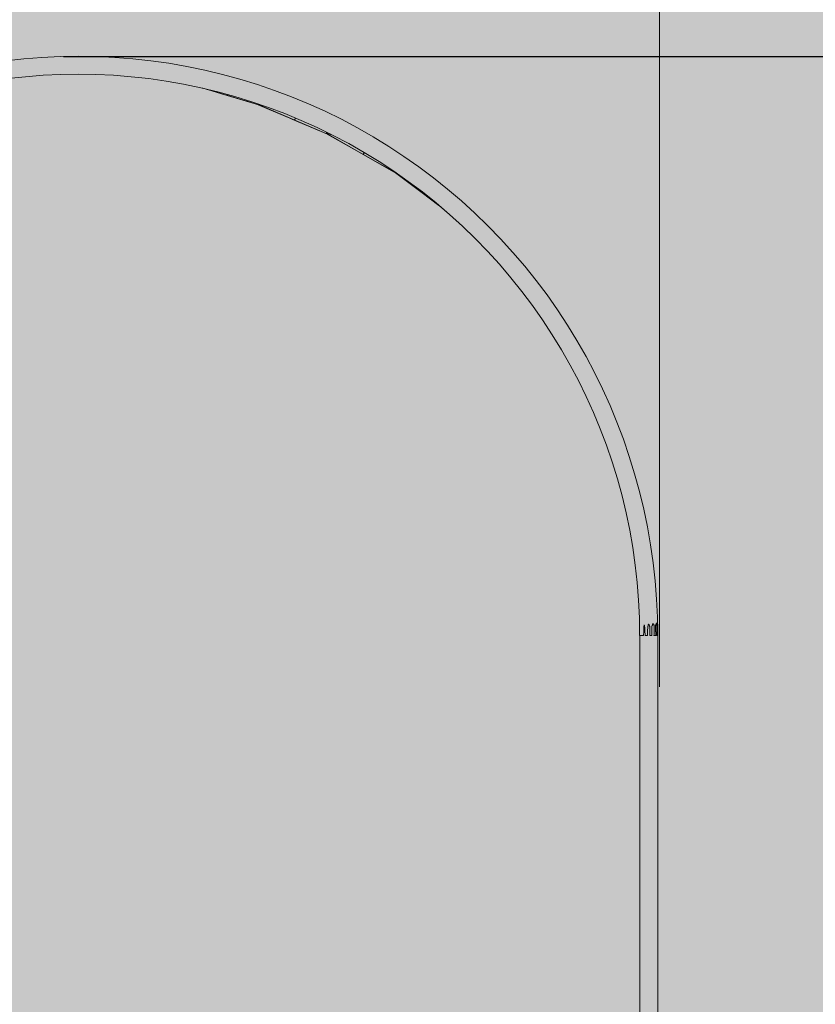
# Model space of a CAD drawing. Units: inches. Extents: x -58 to 353, y -876 to -400.
# Drawn here: x 76 to 139, y -611 to -533 of the extents above; entities that cross this region are included whole.
import ezdxf

# ---------------------------------------------------------------- set-up
doc = ezdxf.new("R2010")
doc.units = ezdxf.units.IN
doc.header["$MEASUREMENT"] = 0
doc.layers.add('_U+0421_U+043B_U+043E_U+0439 1', color=7, linetype='Continuous')

# ---------------------------------------------------------------- blocks, each defined once
blk = doc.blocks.new('block 149')
at = {"layer": '_U+0421_U+043B_U+043E_U+0439 1', "color": 250, "lineweight": 20, "true_color": 0x1c1c1b}
for points in [[(75.098, -536.584), (76.527, -536.426)], [(76.527, -536.426), (77.96, -536.313)], [(77.96, -536.313), (79.396, -536.246)], [(79.396, -536.246), (80.833, -536.223)], [(80.833, -536.223), (82.271, -536.246)], [(82.271, -536.246), (83.707, -536.313)], [(83.707, -536.313), (85.14, -536.426)], [(85.14, -536.426), (86.569, -536.584)], [(86.569, -536.584), (87.992, -536.786)], [(87.992, -536.786), (89.408, -537.034)], [(89.408, -537.034), (90.816, -537.325)], [(90.816, -537.325), (92.214, -537.661)], [(75.276, -537.995), (76.661, -537.842)], [(76.661, -537.842), (78.049, -537.733)], [(78.049, -537.733), (79.441, -537.667)], [(79.441, -537.667), (80.833, -537.646)], [(80.833, -537.646), (82.226, -537.667)], [(82.226, -537.667), (83.617, -537.733)], [(83.617, -537.733), (85.006, -537.842)], [(85.006, -537.842), (86.391, -537.995)], [(86.391, -537.995), (87.77, -538.191)], [(87.77, -538.191), (89.142, -538.431)], [(92.214, -537.661), (93.601, -538.04)], [(93.601, -538.04), (94.975, -538.463)], [(89.142, -538.431), (90.506, -538.713)], [(90.506, -538.713), (90.664, -538.751)], [(94.975, -538.463), (96.335, -538.929)], [(96.335, -538.929), (97.68, -539.437)], [(97.68, -539.437), (99.008, -539.987)], [(99.008, -539.987), (100.318, -540.578)], [(100.318, -540.578), (101.609, -541.211)], [(101.609, -541.211), (102.88, -541.884)], [(102.88, -541.884), (104.128, -542.596)], [(104.128, -542.596), (105.354, -543.347)], [(105.354, -543.347), (106.556, -544.136)], [(106.556, -544.136), (107.732, -544.963)], [(107.732, -544.963), (108.881, -545.826)], [(108.881, -545.826), (110.003, -546.725)], [(110.003, -546.725), (111.097, -547.659)], [(111.097, -547.659), (112.16, -548.626)], [(109.363, -548.049), (110.156, -548.726)], [(110.156, -548.726), (111.186, -549.663)], [(112.16, -548.626), (113.192, -549.627)], [(111.186, -549.663), (112.186, -550.632)], [(113.192, -549.627), (114.193, -550.659)], [(112.186, -550.632), (113.156, -551.633)], [(114.193, -550.659), (115.16, -551.722)], [(113.156, -551.633), (114.093, -552.663)], [(115.16, -551.722), (116.094, -552.815)], [(114.093, -552.663), (114.998, -553.722)], [(116.094, -552.815), (116.993, -553.937)], [(114.998, -553.722), (115.869, -554.809)], [(116.993, -553.937), (117.856, -555.087)], [(115.869, -554.809), (116.705, -555.923)], [(117.856, -555.087), (118.683, -556.263)], [(116.705, -555.923), (117.506, -557.063)], [(118.683, -556.263), (119.472, -557.465)], [(117.506, -557.063), (118.271, -558.227)], [(119.472, -557.465), (120.223, -558.691)], [(118.271, -558.227), (118.999, -559.415)], [(120.223, -558.691), (120.935, -559.939)], [(118.999, -559.415), (119.689, -560.625)], [(120.935, -559.939), (121.608, -561.21)], [(119.689, -560.625), (120.341, -561.856)], [(121.608, -561.21), (122.24, -562.501)], [(120.341, -561.856), (120.953, -563.106)], [(120.953, -563.106), (121.527, -564.376)], [(122.24, -562.501), (122.832, -563.811)], [(122.832, -563.811), (123.382, -565.139)], [(121.527, -564.376), (122.06, -565.663)], [(123.382, -565.139), (123.89, -566.484)], [(122.06, -565.663), (122.552, -566.966)], [(122.552, -566.966), (123.003, -568.284)], [(123.89, -566.484), (124.356, -567.844)], [(124.356, -567.844), (124.779, -569.218)], [(123.003, -568.284), (123.413, -569.615)], [(124.779, -569.218), (125.158, -570.605)], [(123.413, -569.615), (123.78, -570.959)], [(123.78, -570.959), (124.106, -572.313)], [(125.158, -570.605), (125.494, -572.003)], [(124.106, -572.313), (124.388, -573.677)], [(125.494, -572.003), (125.785, -573.411)], [(124.388, -573.677), (124.627, -575.049)], [(125.785, -573.411), (126.032, -574.827)], [(126.032, -574.827), (126.235, -576.25)], [(124.627, -575.049), (124.824, -576.428)], [(124.824, -576.428), (124.977, -577.813)], [(126.235, -576.25), (126.393, -577.679)], [(124.977, -577.813), (125.086, -579.201)], [(126.393, -577.679), (126.506, -579.112)], [(125.086, -579.201), (125.151, -580.593)], [(126.506, -579.112), (126.573, -580.548)], [(125.151, -580.593), (125.173, -581.986)], [(126.573, -580.548), (126.581, -581.055)], [(125.173, -581.986), (125.176, -581.986)]]:
    blk.add_lwpolyline(points, dxfattribs=at)
blk = doc.blocks.new('block 151')
at = {"layer": '_U+0421_U+043B_U+043E_U+0439 1', "color": 250, "lineweight": 20, "true_color": 0x1c1c1b}
for points in [[(126.598, -594.271), (126.598, -581.499)], [(125.176, -623.968), (125.176, -581.986)]]:
    blk.add_lwpolyline(points, dxfattribs=at)
blk = doc.blocks.new('block 156')
at = {"layer": '_U+0421_U+043B_U+043E_U+0439 1', "color": 250, "lineweight": 20, "true_color": 0x1c1c1b}
blk.add_lwpolyline([(105.955, -545.468), (105.959, -545.469)], dxfattribs=at)
blk = doc.blocks.new('block 157')
at = {"layer": '_U+0421_U+043B_U+043E_U+0439 1', "color": 250, "lineweight": 20, "true_color": 0x1c1c1b}
for points in [[(95.076, -540.072), (95.095, -540.075)], [(95.095, -540.075), (95.114, -540.074)], [(95.114, -540.074), (95.116, -540.074)]]:
    blk.add_lwpolyline(points, dxfattribs=at)
blk = doc.blocks.new('block 174')
at = {"layer": '_U+0421_U+043B_U+043E_U+0439 1', "color": 250, "lineweight": 20, "true_color": 0x1c1c1b}
for points in [[(109.357, -548.043), (105.89, -545.438)], [(109.363, -548.049), (108.389, -547.316)]]:
    blk.add_lwpolyline(points, dxfattribs=at)
blk = doc.blocks.new('block 175')
at = {"layer": '_U+0421_U+043B_U+043E_U+0439 1', "color": 250, "lineweight": 20, "true_color": 0x1c1c1b}
for points in [[(105.309, -545.107), (100.493, -542.371)], [(101.523, -542.955), (101.523, -542.955)], [(105.921, -545.456), (103.118, -543.862)]]:
    blk.add_lwpolyline(points, dxfattribs=at)
blk = doc.blocks.new('block 176')
at = {"layer": '_U+0421_U+043B_U+043E_U+0439 1', "color": 250, "lineweight": 20, "true_color": 0x1c1c1b}
for points in [[(99.911, -542.123), (95.045, -540.063)], [(100.525, -542.384), (97.706, -541.19)]]:
    blk.add_lwpolyline(points, dxfattribs=at)
blk = doc.blocks.new('block 177')
at = {"layer": '_U+0421_U+043B_U+043E_U+0439 1', "color": 250, "lineweight": 20, "true_color": 0x1c1c1b}
for points in [[(94.477, -539.892), (90.664, -538.751)], [(95.076, -540.072), (92.335, -539.251)], [(95.076, -540.072), (95.095, -540.075)], [(95.095, -540.075), (95.114, -540.074)], [(95.114, -540.074), (95.116, -540.074)]]:
    blk.add_lwpolyline(points, dxfattribs=at)
blk = doc.blocks.new('block 195')
at = {"layer": '_U+0421_U+043B_U+043E_U+0439 1', "color": 250, "lineweight": 20, "true_color": 0x1c1c1b}
for points in [[(105.963, -545.469), (105.964, -545.471)], [(105.968, -545.476), (105.977, -545.488)], [(108.6, -547.466), (108.599, -547.468)], [(109.315, -548.008), (108.599, -547.468)], [(108.602, -547.466), (108.6, -547.466)], [(108.604, -547.461), (108.601, -547.465)], [(108.601, -547.465), (108.603, -547.466)], [(108.603, -547.466), (108.602, -547.466)], [(108.605, -547.461), (108.604, -547.461)], [(108.606, -547.46), (108.605, -547.461)], [(108.609, -547.454), (108.606, -547.459)], [(108.606, -547.459), (108.606, -547.46)], [(108.61, -547.454), (108.609, -547.454)], [(108.613, -547.451), (108.61, -547.454)], [(108.617, -547.444), (108.613, -547.45)], [(108.613, -547.45), (108.613, -547.451)], [(108.615, -547.479), (108.615, -547.48)], [(109.321, -548.013), (108.615, -547.48)], [(108.618, -547.444), (108.617, -547.444)], [(108.621, -547.44), (108.618, -547.444)]]:
    blk.add_lwpolyline(points, dxfattribs=at)
blk = doc.blocks.new('block 196')
at = {"layer": '_U+0421_U+043B_U+043E_U+0439 1', "color": 250, "lineweight": 20, "true_color": 0x1c1c1b}
for points in [[(100.566, -542.391), (100.567, -542.393)], [(103.337, -543.979), (103.336, -543.981)], [(105.904, -545.445), (103.336, -543.981)], [(103.338, -543.979), (103.337, -543.979)], [(103.34, -543.974), (103.338, -543.978)], [(103.338, -543.978), (103.339, -543.979)], [(103.339, -543.979), (103.338, -543.979)], [(103.341, -543.974), (103.34, -543.974)], [(103.342, -543.972), (103.341, -543.974)], [(103.345, -543.967), (103.342, -543.971)], [(103.342, -543.971), (103.342, -543.972)], [(103.348, -543.962), (103.345, -543.966)], [(103.345, -543.966), (103.345, -543.967)], [(103.351, -543.956), (103.347, -543.962)], [(103.347, -543.962), (103.348, -543.962)], [(103.352, -543.955), (103.351, -543.956)], [(103.354, -543.95), (103.352, -543.955)], [(103.353, -543.991), (103.353, -543.991)], [(105.921, -545.456), (103.353, -543.991)], [(103.355, -543.949), (103.354, -543.95)], [(103.359, -543.942), (103.355, -543.949)], [(103.363, -543.935), (103.359, -543.941)], [(103.359, -543.941), (103.359, -543.942)], [(103.368, -543.925), (103.363, -543.934)], [(103.363, -543.934), (103.363, -543.935)], [(103.369, -543.924), (103.368, -543.925)], [(103.373, -543.917), (103.369, -543.924)], [(103.379, -543.907), (103.373, -543.916)], [(103.373, -543.916), (103.373, -543.917)], [(103.38, -543.905), (103.379, -543.907)], [(103.384, -543.897), (103.38, -543.905)], [(103.385, -543.896), (103.384, -543.897)], [(103.391, -543.886), (103.385, -543.896)], [(103.392, -543.884), (103.391, -543.886)], [(103.397, -543.875), (103.392, -543.884)], [(103.403, -543.863), (103.397, -543.875)], [(103.397, -543.875), (103.397, -543.875)], [(103.404, -543.862), (103.403, -543.863)], [(103.41, -543.852), (103.404, -543.862)], [(103.417, -543.839), (103.41, -543.851)], [(103.41, -543.851), (103.41, -543.852)], [(103.418, -543.838), (103.417, -543.839)], [(103.422, -543.831), (103.418, -543.838)], [(105.864, -545.389), (105.866, -545.394)], [(105.866, -545.394), (105.876, -545.413)], [(105.876, -545.413), (105.889, -545.431)], [(105.889, -545.431), (105.904, -545.445)], [(105.904, -545.445), (105.921, -545.456)], [(105.921, -545.456), (105.94, -545.464)], [(105.94, -545.464), (105.961, -545.469)], [(105.961, -545.469), (105.963, -545.469)]]:
    blk.add_lwpolyline(points, dxfattribs=at)
blk = doc.blocks.new('block 197')
at = {"layer": '_U+0421_U+043B_U+043E_U+0439 1', "color": 250, "lineweight": 20, "true_color": 0x1c1c1b}
for points in [[(95.144, -540.096), (95.148, -540.098)], [(97.758, -541.207), (95.915, -540.424)], [(97.915, -541.271), (97.914, -541.271)], [(97.914, -541.271), (97.914, -541.273)], [(100.507, -542.375), (97.914, -541.273)], [(97.917, -541.266), (97.915, -541.27)], [(97.915, -541.27), (97.916, -541.27)], [(97.916, -541.27), (97.915, -541.271)], [(97.919, -541.263), (97.917, -541.266)], [(97.917, -541.266), (97.917, -541.266)], [(97.92, -541.258), (97.918, -541.263)], [(97.918, -541.263), (97.919, -541.263)], [(97.921, -541.257), (97.92, -541.258)], [(97.923, -541.253), (97.921, -541.257)], [(97.925, -541.246), (97.923, -541.253)], [(97.923, -541.253), (97.923, -541.253)], [(97.926, -541.245), (97.925, -541.246)], [(97.928, -541.24), (97.926, -541.245)], [(97.931, -541.232), (97.928, -541.24)], [(97.928, -541.24), (97.928, -541.24)], [(97.93, -541.28), (97.931, -541.281)], [(97.932, -541.231), (97.931, -541.232)], [(100.525, -542.384), (97.931, -541.281)], [(97.935, -541.224), (97.932, -541.231)], [(97.939, -541.214), (97.935, -541.224)], [(97.935, -541.224), (97.935, -541.224)], [(97.943, -541.205), (97.939, -541.213)], [(97.939, -541.213), (97.939, -541.214)], [(97.947, -541.194), (97.943, -541.205)], [(97.943, -541.205), (97.943, -541.205)], [(97.948, -541.193), (97.947, -541.194)], [(97.952, -541.184), (97.948, -541.193)], [(97.957, -541.172), (97.952, -541.184)], [(97.952, -541.184), (97.952, -541.184)], [(97.962, -541.161), (97.957, -541.171)], [(97.957, -541.171), (97.957, -541.172)], [(97.967, -541.148), (97.962, -541.16)], [(97.962, -541.16), (97.962, -541.161)], [(97.968, -541.147), (97.967, -541.148)], [(97.972, -541.136), (97.968, -541.147)], [(97.978, -541.123), (97.972, -541.136)], [(97.972, -541.136), (97.972, -541.136)], [(97.983, -541.11), (97.978, -541.121)], [(97.978, -541.121), (97.978, -541.123)], [(97.986, -541.103), (97.983, -541.109)], [(97.983, -541.109), (97.983, -541.11)], [(100.444, -542.224), (100.444, -542.236)], [(100.444, -542.236), (100.445, -542.262)], [(100.445, -542.262), (100.449, -542.287)], [(100.449, -542.287), (100.456, -542.31)], [(100.456, -542.31), (100.465, -542.33)], [(100.465, -542.33), (100.477, -542.348)], [(100.477, -542.348), (100.491, -542.363)], [(100.491, -542.363), (100.507, -542.375)], [(100.507, -542.375), (100.525, -542.384)], [(100.525, -542.384), (100.544, -542.389)], [(100.544, -542.389), (100.565, -542.391)], [(100.565, -542.391), (100.566, -542.391)]]:
    blk.add_lwpolyline(points, dxfattribs=at)
blk = doc.blocks.new('block 198')
at = {"layer": '_U+0421_U+043B_U+043E_U+0439 1', "color": 250, "lineweight": 20, "true_color": 0x1c1c1b}
for points in [[(92.539, -539.306), (92.538, -539.308)], [(95.058, -540.066), (92.538, -539.308)], [(92.54, -539.305), (92.539, -539.306)], [(92.539, -539.306), (92.539, -539.306)], [(92.541, -539.301), (92.54, -539.301)], [(92.54, -539.301), (92.54, -539.305)], [(92.54, -539.305), (92.54, -539.305)], [(92.542, -539.298), (92.541, -539.301)], [(92.543, -539.292), (92.542, -539.298)], [(92.542, -539.298), (92.542, -539.298)], [(92.545, -539.288), (92.543, -539.292)], [(92.543, -539.292), (92.543, -539.292)], [(92.547, -539.28), (92.545, -539.287)], [(92.545, -539.287), (92.545, -539.288)], [(92.549, -539.274), (92.547, -539.279)], [(92.547, -539.279), (92.547, -539.28)], [(92.551, -539.265), (92.549, -539.273)], [(92.549, -539.273), (92.549, -539.274)], [(92.552, -539.264), (92.551, -539.265)], [(92.554, -539.257), (92.552, -539.264)], [(92.557, -539.247), (92.554, -539.257)], [(92.554, -539.257), (92.554, -539.257)], [(92.555, -539.313), (92.555, -539.314)], [(95.076, -540.072), (92.555, -539.314)], [(92.56, -539.238), (92.557, -539.246)], [(92.557, -539.246), (92.557, -539.247)], [(92.562, -539.23), (92.56, -539.237)], [(92.56, -539.237), (92.56, -539.238)], [(94.992, -539.972), (94.996, -539.986)], [(94.996, -539.986), (95.004, -540.008)], [(95.004, -540.008), (95.015, -540.027)], [(95.015, -540.027), (95.028, -540.043)], [(95.028, -540.043), (95.042, -540.056)], [(95.042, -540.056), (95.058, -540.066)], [(95.058, -540.066), (95.076, -540.072)], [(95.076, -540.072), (95.095, -540.075)], [(95.095, -540.075), (95.114, -540.074)], [(95.114, -540.074), (95.116, -540.074)]]:
    blk.add_lwpolyline(points, dxfattribs=at)
blk = doc.blocks.new('block 208')
at = {"layer": '_U+0421_U+043B_U+043E_U+0439 1', "color": 250, "lineweight": 20, "true_color": 0x1c1c1b}
for points in [[(92.399, -539.266), (90.766, -538.776)], [(95.076, -540.072), (90.776, -538.778)], [(95.076, -540.072), (95.095, -540.075)], [(95.095, -540.075), (95.114, -540.074)], [(95.114, -540.074), (95.116, -540.074)]]:
    blk.add_lwpolyline(points, dxfattribs=at)
blk = doc.blocks.new('block 209')
at = {"layer": '_U+0421_U+043B_U+043E_U+0439 1', "color": 250, "lineweight": 20, "true_color": 0x1c1c1b}
for points in [[(95.081, -540.003), (95.085, -540.018)], [(95.085, -540.018), (95.094, -540.04)], [(95.094, -540.04), (95.104, -540.059)], [(95.104, -540.059), (95.117, -540.075)], [(95.117, -540.075), (95.132, -540.088)], [(95.132, -540.088), (95.148, -540.098)], [(95.148, -540.098), (95.165, -540.104)], [(97.758, -541.207), (95.148, -540.098)], [(95.165, -540.104), (95.184, -540.107)], [(100.525, -542.384), (95.165, -540.104)], [(95.184, -540.107), (95.204, -540.106)], [(95.204, -540.106), (95.224, -540.102)], [(95.224, -540.102), (95.244, -540.094)], [(95.244, -540.094), (95.265, -540.083)], [(95.265, -540.083), (95.281, -540.071)], [(100.525, -542.384), (100.544, -542.389)], [(100.544, -542.389), (100.565, -542.391)], [(100.565, -542.391), (100.566, -542.391)]]:
    blk.add_lwpolyline(points, dxfattribs=at)
blk = doc.blocks.new('block 210')
at = {"layer": '_U+0421_U+043B_U+043E_U+0439 1', "color": 250, "lineweight": 20, "true_color": 0x1c1c1b}
for points in [[(100.535, -542.268), (100.534, -542.28)], [(100.534, -542.28), (100.536, -542.307)], [(100.536, -542.307), (100.54, -542.331)], [(100.54, -542.331), (100.546, -542.354)], [(100.546, -542.354), (100.556, -542.375)], [(100.556, -542.375), (100.567, -542.393)], [(100.567, -542.393), (100.581, -542.408)], [(100.581, -542.408), (100.597, -542.42)], [(100.597, -542.42), (100.615, -542.429)], [(103.189, -543.898), (100.597, -542.42)], [(100.615, -542.429), (100.634, -542.434)], [(105.921, -545.456), (100.615, -542.429)], [(100.634, -542.434), (100.655, -542.436)], [(100.655, -542.436), (100.676, -542.434)], [(100.676, -542.434), (100.698, -542.429)], [(100.698, -542.429), (100.72, -542.421)], [(100.72, -542.421), (100.742, -542.409)], [(100.742, -542.409), (100.764, -542.394)], [(100.764, -542.394), (100.774, -542.386)], [(105.921, -545.456), (105.94, -545.464)], [(105.94, -545.464), (105.961, -545.469)], [(105.961, -545.469), (105.963, -545.469)]]:
    blk.add_lwpolyline(points, dxfattribs=at)
blk = doc.blocks.new('block 211')
at = {"layer": '_U+0421_U+043B_U+043E_U+0439 1', "color": 250, "lineweight": 20, "true_color": 0x1c1c1b}
for points in [[(105.954, -545.452), (105.964, -545.471)], [(105.964, -545.471), (105.977, -545.488)], [(105.977, -545.488), (105.992, -545.502)], [(105.992, -545.502), (106.009, -545.514)], [(108.464, -547.366), (105.992, -545.502)], [(106.009, -545.514), (106.028, -545.522)], [(109.321, -548.013), (106.009, -545.514)], [(106.028, -545.522), (106.049, -545.527)], [(106.049, -545.527), (106.061, -545.527)]]:
    blk.add_lwpolyline(points, dxfattribs=at)
blk = doc.blocks.new('block 218')
at = {"layer": '_U+0421_U+043B_U+043E_U+0439 1', "color": 250, "lineweight": 20, "true_color": 0x1c1c1b}
for points in [[(125.871, -581.119), (125.853, -581.162)], [(125.871, -581.117), (125.882, -581.097)], [(125.871, -581.119), (125.871, -581.117)], [(125.882, -581.097), (125.887, -581.088)], [(125.901, -581.115), (125.887, -581.088)], [(125.901, -581.115), (125.902, -581.117)], [(125.916, -581.151), (125.902, -581.117)], [(126.192, -581.133), (126.195, -581.127)], [(126.214, -581.087), (126.195, -581.127)], [(126.214, -581.087), (126.216, -581.083)], [(126.216, -581.083), (126.223, -581.073)], [(126.223, -581.073), (126.243, -581.044)], [(126.251, -581.066), (126.243, -581.044)], [(126.263, -581.085), (126.251, -581.066)], [(126.263, -581.085), (126.265, -581.088)], [(126.284, -581.129), (126.265, -581.088)], [(126.284, -581.129), (126.287, -581.134)], [(126.455, -581.128), (126.449, -581.155)], [(126.455, -581.128), (126.457, -581.121)], [(126.465, -581.092), (126.457, -581.121)], [(126.465, -581.092), (126.467, -581.086)], [(126.476, -581.065), (126.467, -581.086)], [(126.481, -581.054), (126.476, -581.065)], [(126.481, -581.054), (126.483, -581.05)], [(126.483, -581.05), (126.493, -581.034)], [(126.5, -581.011), (126.493, -581.034)], [(126.5, -581.01), (126.503, -581.003)], [(126.5, -581.011), (126.5, -581.01)], [(126.505, -581.014), (126.503, -581.003)], [(126.505, -581.014), (126.505, -581.014)], [(126.514, -581.066), (126.505, -581.015)], [(126.514, -581.066), (126.515, -581.068)], [(126.517, -581.09), (126.515, -581.068)], [(126.519, -581.105), (126.517, -581.09)], [(126.519, -581.105), (126.52, -581.107)], [(126.523, -581.137), (126.52, -581.107)], [(126.579, -581.095), (126.578, -581.101)], [(126.578, -581.111), (126.578, -581.101)], [(126.578, -581.111), (126.578, -581.118)], [(126.578, -581.128), (126.578, -581.118)], [(126.578, -581.128), (126.578, -581.137)], [(126.579, -581.079), (126.58, -581.071)], [(126.579, -581.081), (126.579, -581.079)], [(126.579, -581.081), (126.579, -581.084)], [(126.579, -581.095), (126.579, -581.084)], [(126.58, -581.069), (126.581, -581.063)], [(126.58, -581.069), (126.58, -581.071)], [(126.581, -581.055), (126.598, -581.118)], [(126.598, -581.118), (126.598, -581.119)], [(126.598, -581.119), (126.598, -581.118)], [(126.598, -581.119), (126.598, -581.122)], [(126.598, -581.121), (126.598, -581.119)], [(126.598, -581.124), (126.598, -581.121)], [(126.598, -581.122), (126.598, -581.126)], [(126.598, -581.13), (126.598, -581.124)], [(126.598, -581.126), (126.598, -581.131)], [(126.598, -581.137), (126.598, -581.13)], [(125.499, -581.67), (125.481, -581.986)], [(125.504, -581.473), (125.499, -581.67)], [(125.504, -581.473), (125.506, -581.407)], [(125.507, -581.37), (125.506, -581.407)], [(125.509, -581.329), (125.507, -581.366)], [(125.507, -581.37), (125.507, -581.366)], [(125.511, -581.289), (125.509, -581.326)], [(125.509, -581.329), (125.509, -581.326)], [(125.511, -581.289), (125.512, -581.287)], [(125.515, -581.25), (125.512, -581.287)], [(125.515, -581.25), (125.516, -581.248)], [(125.521, -581.211), (125.516, -581.248)], [(125.529, -581.171), (125.521, -581.21)], [(125.521, -581.211), (125.521, -581.21)], [(125.529, -581.17), (125.531, -581.161)], [(125.529, -581.171), (125.529, -581.17)], [(125.535, -581.17), (125.531, -581.161)], [(125.535, -581.17), (125.535, -581.17)], [(125.536, -581.173), (125.535, -581.17)], [(125.547, -581.207), (125.536, -581.173)], [(125.547, -581.207), (125.547, -581.209)], [(125.555, -581.244), (125.547, -581.209)], [(125.555, -581.244), (125.556, -581.247)], [(125.562, -581.282), (125.556, -581.247)], [(125.562, -581.282), (125.563, -581.286)], [(125.567, -581.321), (125.563, -581.286)], [(125.567, -581.321), (125.567, -581.325)], [(125.57, -581.361), (125.567, -581.325)], [(125.57, -581.361), (125.57, -581.366)], [(125.572, -581.402), (125.57, -581.366)], [(125.572, -581.402), (125.572, -581.407)], [(125.573, -581.422), (125.572, -581.407)], [(125.594, -581.698), (125.573, -581.422)], [(125.61, -581.899), (125.594, -581.698)], [(125.61, -581.899), (125.616, -581.986)], [(125.806, -581.551), (125.788, -581.986)], [(125.806, -581.551), (125.811, -581.406)], [(125.813, -581.374), (125.811, -581.406)], [(125.817, -581.332), (125.813, -581.365)], [(125.813, -581.374), (125.813, -581.365)], [(125.824, -581.291), (125.817, -581.324)], [(125.817, -581.332), (125.817, -581.324)], [(125.824, -581.291), (125.825, -581.284)], [(125.829, -581.271), (125.825, -581.284)], [(125.832, -581.25), (125.829, -581.271)], [(125.832, -581.25), (125.833, -581.244)], [(125.84, -581.208), (125.833, -581.244)], [(125.84, -581.208), (125.841, -581.203)], [(125.852, -581.166), (125.841, -581.203)], [(125.852, -581.166), (125.853, -581.162)], [(125.921, -581.158), (125.916, -581.151)], [(125.921, -581.158), (125.924, -581.162)], [(125.943, -581.197), (125.924, -581.162)], [(125.943, -581.197), (125.947, -581.204)], [(125.959, -581.236), (125.947, -581.204)], [(125.959, -581.236), (125.962, -581.244)], [(125.964, -581.249), (125.962, -581.244)], [(125.97, -581.275), (125.964, -581.249)], [(125.97, -581.275), (125.973, -581.284)], [(125.977, -581.314), (125.973, -581.284)], [(125.977, -581.314), (125.979, -581.324)], [(125.981, -581.355), (125.979, -581.324)], [(125.981, -581.355), (125.982, -581.366)], [(125.983, -581.395), (125.982, -581.366)], [(125.983, -581.395), (125.983, -581.406)], [(125.988, -581.858), (125.983, -581.406)], [(125.988, -581.858), (125.99, -581.986)], [(126.132, -581.338), (126.131, -581.361)], [(126.131, -581.361), (126.131, -581.366)], [(126.131, -581.367), (126.131, -581.366)], [(126.131, -581.379), (126.131, -581.367)], [(126.131, -581.379), (126.131, -581.407)], [(126.135, -581.597), (126.131, -581.407)], [(126.132, -581.338), (126.133, -581.325)], [(126.137, -581.297), (126.133, -581.325)], [(126.135, -581.597), (126.143, -581.986)], [(126.137, -581.297), (126.139, -581.285)], [(126.146, -581.257), (126.139, -581.285)], [(126.146, -581.257), (126.148, -581.246)], [(126.16, -581.217), (126.148, -581.246)], [(126.16, -581.217), (126.164, -581.208)], [(126.175, -581.188), (126.164, -581.208)], [(126.178, -581.176), (126.175, -581.188)], [(126.178, -581.176), (126.18, -581.169)], [(126.192, -581.133), (126.18, -581.169)], [(126.295, -581.156), (126.287, -581.134)], [(126.299, -581.168), (126.295, -581.156)], [(126.299, -581.168), (126.301, -581.176)], [(126.309, -581.205), (126.301, -581.176)], [(126.308, -581.88), (126.305, -581.986)], [(126.308, -581.88), (126.322, -581.407)], [(126.309, -581.205), (126.311, -581.214)], [(126.315, -581.242), (126.311, -581.214)], [(126.315, -581.242), (126.317, -581.251)], [(126.32, -581.278), (126.317, -581.251)], [(126.32, -581.278), (126.321, -581.288)], [(126.322, -581.316), (126.321, -581.288)], [(126.322, -581.316), (126.322, -581.327)], [(126.323, -581.355), (126.322, -581.327)], [(126.322, -581.395), (126.323, -581.367)], [(126.322, -581.395), (126.322, -581.407)], [(126.323, -581.355), (126.323, -581.367)], [(126.419, -581.304), (126.42, -581.292)], [(126.419, -581.304), (126.419, -581.329)], [(126.419, -581.333), (126.419, -581.329)], [(126.419, -581.342), (126.419, -581.333)], [(126.419, -581.342), (126.42, -581.368)], [(126.422, -581.268), (126.42, -581.29)], [(126.42, -581.29), (126.42, -581.292)], [(126.421, -581.381), (126.42, -581.368)], [(126.421, -581.381), (126.423, -581.407)], [(126.422, -581.268), (126.423, -581.256)], [(126.427, -581.233), (126.423, -581.256)], [(126.435, -581.573), (126.423, -581.407)], [(126.427, -581.233), (126.429, -581.222)], [(126.436, -581.198), (126.429, -581.222)], [(126.435, -581.573), (126.459, -581.897)], [(126.436, -581.198), (126.439, -581.188)], [(126.447, -581.17), (126.439, -581.188)], [(126.448, -581.163), (126.447, -581.17)], [(126.448, -581.163), (126.449, -581.155)], [(126.459, -581.897), (126.461, -581.951)], [(126.517, -581.95), (126.527, -581.408)], [(126.523, -581.137), (126.523, -581.141)], [(126.525, -581.168), (126.523, -581.141)], [(126.525, -581.168), (126.525, -581.172)], [(126.526, -581.197), (126.525, -581.172)], [(126.526, -581.197), (126.526, -581.202)], [(126.527, -581.227), (126.526, -581.202)], [(126.527, -581.227), (126.527, -581.233)], [(126.528, -581.257), (126.527, -581.233)], [(126.527, -581.36), (126.528, -581.332)], [(126.527, -581.36), (126.527, -581.369)], [(126.527, -581.399), (126.527, -581.369)], [(126.527, -581.399), (126.527, -581.408)], [(126.528, -581.257), (126.528, -581.264)], [(126.528, -581.29), (126.528, -581.264)], [(126.528, -581.29), (126.528, -581.297)], [(126.528, -581.324), (126.528, -581.297)], [(126.528, -581.324), (126.528, -581.332)], [(126.578, -581.145), (126.578, -581.137)], [(126.578, -581.145), (126.578, -581.155)], [(126.578, -581.163), (126.578, -581.155)], [(126.578, -581.163), (126.578, -581.175)], [(126.578, -581.182), (126.578, -581.175)], [(126.578, -581.182), (126.578, -581.197)], [(126.578, -581.204), (126.578, -581.197)], [(126.578, -581.204), (126.579, -581.221)], [(126.579, -581.227), (126.579, -581.221)], [(126.579, -581.227), (126.579, -581.246)], [(126.579, -581.253), (126.579, -581.246)], [(126.579, -581.253), (126.579, -581.273)], [(126.579, -581.28), (126.579, -581.273)], [(126.579, -581.28), (126.58, -581.303)], [(126.58, -581.31), (126.58, -581.303)], [(126.58, -581.31), (126.58, -581.336)], [(126.581, -581.343), (126.58, -581.336)], [(126.581, -581.343), (126.581, -581.371)], [(126.581, -581.378), (126.581, -581.371)], [(126.581, -581.378), (126.582, -581.409)], [(126.584, -581.504), (126.582, -581.409)], [(126.584, -581.504), (126.585, -581.585)], [(126.585, -581.585), (126.594, -581.986)], [(126.598, -581.131), (126.598, -581.138)], [(126.598, -581.147), (126.598, -581.137)], [(126.598, -581.138), (126.598, -581.145)], [(126.598, -581.145), (126.598, -581.154)], [(126.598, -581.158), (126.598, -581.147)], [(126.598, -581.154), (126.598, -581.163)], [(126.598, -581.172), (126.598, -581.158)], [(126.598, -581.163), (126.598, -581.174)], [(126.598, -581.188), (126.598, -581.172)], [(126.598, -581.174), (126.598, -581.185)], [(126.598, -581.185), (126.598, -581.196)], [(126.598, -581.206), (126.598, -581.188)], [(126.598, -581.196), (126.598, -581.209)], [(126.598, -581.227), (126.598, -581.206)], [(126.598, -581.209), (126.598, -581.221)], [(126.598, -581.221), (126.598, -581.234)], [(126.598, -581.251), (126.598, -581.227)], [(126.598, -581.234), (126.598, -581.247)], [(126.598, -581.247), (126.598, -581.261)], [(126.598, -581.277), (126.598, -581.251)], [(126.598, -581.261), (126.598, -581.274)], [(126.598, -581.274), (126.598, -581.288)], [(126.598, -581.306), (126.598, -581.277)], [(126.598, -581.288), (126.598, -581.301)], [(126.598, -581.301), (126.598, -581.314)], [(126.598, -581.337), (126.598, -581.306)], [(126.598, -581.314), (126.598, -581.327)], [(126.598, -581.327), (126.598, -581.339)], [(126.598, -581.372), (126.598, -581.337)], [(126.598, -581.339), (126.598, -581.351)], [(126.598, -581.351), (126.598, -581.363)], [(126.598, -581.363), (126.598, -581.374)], [(126.598, -581.409), (126.598, -581.372)], [(126.598, -581.374), (126.598, -581.384)], [(126.598, -581.384), (126.598, -581.393)], [(126.598, -581.393), (126.598, -581.401)], [(126.598, -581.401), (126.598, -581.408)], [(126.598, -581.408), (126.598, -581.415)], [(126.598, -582.043), (126.598, -581.409)], [(126.598, -581.415), (126.598, -581.42)], [(126.598, -581.42), (126.598, -581.423)], [(126.598, -581.423), (126.598, -581.425)], [(126.598, -581.425), (126.598, -581.426)], [(125.176, -582.043), (125.176, -581.986)], [(125.176, -582.673), (125.176, -582.043)], [(125.176, -583.3), (125.176, -582.673)], [(125.299, -581.973), (125.299, -581.986)], [(126.461, -581.951), (126.462, -581.986)], [(126.517, -581.95), (126.516, -581.986)], [(126.598, -582.673), (126.598, -582.043)], [(126.598, -583.3), (126.598, -582.673)], [(125.176, -583.922), (125.176, -583.3)], [(126.598, -583.922), (126.598, -583.3)], [(125.176, -584.542), (125.176, -583.922)], [(126.598, -584.542), (126.598, -583.922)], [(125.176, -585.159), (125.176, -584.542)], [(126.598, -585.159), (126.598, -584.542)], [(125.176, -585.773), (125.176, -585.159)], [(125.176, -586.385), (125.176, -585.773)], [(126.598, -585.773), (126.598, -585.159)], [(126.598, -586.385), (126.598, -585.773)], [(125.176, -586.995), (125.176, -586.385)], [(126.598, -586.995), (126.598, -586.385)], [(125.176, -587.603), (125.176, -586.995)], [(126.598, -587.603), (126.598, -586.995)], [(125.176, -588.21), (125.176, -587.603)], [(126.598, -588.21), (126.598, -587.603)], [(125.176, -588.816), (125.176, -588.21)], [(125.176, -589.422), (125.176, -588.816)], [(126.598, -588.816), (126.598, -588.21)], [(126.598, -589.422), (126.598, -588.816)], [(125.176, -590.026), (125.176, -589.422)], [(126.598, -590.026), (126.598, -589.422)], [(125.176, -590.631), (125.176, -590.026)], [(126.598, -590.631), (126.598, -590.026)], [(125.176, -591.236), (125.176, -590.631)], [(125.176, -591.841), (125.176, -591.236)], [(126.598, -591.236), (126.598, -590.631)], [(126.598, -591.841), (126.598, -591.236)], [(125.176, -592.447), (125.176, -591.841)], [(126.598, -592.447), (126.598, -591.841)], [(125.176, -593.053), (125.176, -592.447)], [(126.598, -593.053), (126.598, -592.447)], [(125.176, -593.662), (125.176, -593.053)], [(126.598, -593.662), (126.598, -593.053)], [(125.176, -594.271), (125.176, -593.662)], [(125.176, -594.883), (125.176, -594.271)], [(126.598, -594.271), (126.598, -593.662)], [(126.598, -594.883), (126.598, -594.271)], [(125.176, -595.497), (125.176, -594.883)], [(126.598, -595.497), (126.598, -594.883)], [(125.176, -596.113), (125.176, -595.497)], [(126.598, -596.113), (126.598, -595.497)], [(125.176, -596.733), (125.176, -596.113)], [(126.598, -596.733), (126.598, -596.113)], [(125.176, -597.355), (125.176, -596.733)], [(125.176, -597.981), (125.176, -597.355)], [(126.598, -597.355), (126.598, -596.733)], [(126.598, -597.981), (126.598, -597.355)], [(125.176, -598.61), (125.176, -597.981)], [(126.598, -598.61), (126.598, -597.981)], [(125.176, -599.244), (125.176, -598.61)], [(126.598, -599.244), (126.598, -598.61)], [(125.176, -599.881), (125.176, -599.244)], [(126.598, -599.881), (126.598, -599.244)], [(125.176, -600.524), (125.176, -599.881)], [(125.176, -601.171), (125.176, -600.524)], [(126.598, -600.524), (126.598, -599.881)], [(126.598, -601.171), (126.598, -600.524)], [(125.176, -601.823), (125.176, -601.171)], [(126.598, -601.823), (126.598, -601.171)], [(125.176, -602.481), (125.176, -601.823)], [(126.598, -602.481), (126.598, -601.823)], [(125.176, -603.145), (125.176, -602.481)], [(126.598, -603.145), (126.598, -602.481)], [(125.176, -603.815), (125.176, -603.145)], [(126.598, -603.815), (126.598, -603.145)], [(125.176, -604.491), (125.176, -603.815)], [(126.598, -604.491), (126.598, -603.815)], [(125.176, -605.174), (125.176, -604.491)], [(125.176, -605.864), (125.176, -605.174)], [(126.598, -605.174), (126.598, -604.491)], [(126.598, -605.864), (126.598, -605.174)], [(125.176, -606.561), (125.176, -605.864)], [(126.598, -606.561), (126.598, -605.864)], [(125.176, -607.266), (125.176, -606.561)], [(126.598, -607.266), (126.598, -606.561)], [(125.176, -607.978), (125.176, -607.266)], [(126.598, -607.978), (126.598, -607.266)], [(125.176, -608.699), (125.176, -607.978)], [(126.598, -608.699), (126.598, -607.978)], [(125.176, -609.428), (125.176, -608.699)], [(126.598, -609.428), (126.598, -608.699)], [(125.176, -610.166), (125.176, -609.428)], [(126.598, -610.166), (126.598, -609.428)], [(125.176, -610.913), (125.176, -610.166)], [(126.598, -610.913), (126.598, -610.166)], [(125.176, -611.67), (125.176, -610.913)], [(126.598, -611.67), (126.598, -610.913)], [(125.176, -612.436), (125.176, -611.67)], [(126.598, -612.436), (126.598, -611.67)], [(125.176, -613.212), (125.176, -612.436)], [(126.598, -613.212), (126.598, -612.436)], [(125.176, -613.998), (125.176, -613.212)], [(126.598, -613.998), (126.598, -613.212)], [(125.176, -614.795), (125.176, -613.998)], [(126.598, -614.795), (126.598, -613.998)], [(125.176, -614.836), (125.176, -614.795)], [(125.176, -614.877), (125.176, -614.836)], [(125.176, -614.919), (125.176, -614.877)], [(125.176, -614.961), (125.176, -614.919)], [(125.176, -615.003), (125.176, -614.961)], [(125.176, -615.046), (125.176, -615.003)], [(125.176, -615.089), (125.176, -615.046)], [(125.176, -615.132), (125.176, -615.089)], [(125.176, -615.176), (125.176, -615.132)], [(125.176, -615.22), (125.176, -615.176)], [(125.176, -615.264), (125.176, -615.22)], [(125.176, -615.309), (125.176, -615.264)], [(125.176, -615.354), (125.176, -615.309)], [(125.176, -615.399), (125.176, -615.354)], [(126.598, -614.836), (126.598, -614.795)], [(126.598, -614.877), (126.598, -614.836)], [(126.598, -614.919), (126.598, -614.877)], [(126.598, -614.961), (126.598, -614.919)], [(126.598, -615.003), (126.598, -614.961)], [(126.598, -615.046), (126.598, -615.003)], [(126.598, -615.089), (126.598, -615.046)], [(126.598, -615.132), (126.598, -615.089)], [(126.598, -615.176), (126.598, -615.132)], [(126.598, -615.22), (126.598, -615.176)], [(126.598, -615.264), (126.598, -615.22)], [(126.598, -615.309), (126.598, -615.264)], [(126.598, -615.354), (126.598, -615.309)], [(126.598, -615.399), (126.598, -615.354)], [(125.176, -615.445), (125.176, -615.399)], [(125.176, -615.491), (125.176, -615.445)], [(125.176, -615.537), (125.176, -615.491)], [(125.176, -615.583), (125.176, -615.537)], [(125.176, -615.63), (125.176, -615.583)], [(125.176, -615.677), (125.176, -615.63)], [(125.176, -615.725), (125.176, -615.677)], [(125.176, -615.772), (125.176, -615.725)], [(125.176, -615.82), (125.176, -615.772)], [(125.176, -615.869), (125.176, -615.82)], [(125.176, -615.917), (125.176, -615.869)], [(125.176, -615.966), (125.176, -615.917)], [(125.176, -616.016), (125.176, -615.966)], [(125.176, -616.065), (125.176, -616.016)], [(125.176, -616.115), (125.176, -616.065)], [(125.176, -616.165), (125.176, -616.115)], [(126.598, -615.445), (126.598, -615.399)], [(126.598, -615.491), (126.598, -615.445)], [(126.598, -615.537), (126.598, -615.491)], [(126.598, -615.583), (126.598, -615.537)], [(126.598, -615.63), (126.598, -615.583)], [(126.598, -615.677), (126.598, -615.63)], [(126.598, -615.725), (126.598, -615.677)], [(126.598, -615.772), (126.598, -615.725)], [(126.598, -615.82), (126.598, -615.772)], [(126.598, -615.869), (126.598, -615.82)], [(126.598, -615.917), (126.598, -615.869)], [(126.598, -615.966), (126.598, -615.917)], [(126.598, -616.016), (126.598, -615.966)], [(126.598, -616.065), (126.598, -616.016)], [(126.598, -616.115), (126.598, -616.065)], [(126.598, -616.165), (126.598, -616.115)], [(125.176, -616.216), (125.176, -616.165)], [(125.176, -616.266), (125.176, -616.216)], [(125.176, -616.317), (125.176, -616.266)], [(125.176, -616.369), (125.176, -616.317)], [(125.176, -616.42), (125.176, -616.369)], [(125.176, -616.472), (125.176, -616.42)], [(125.176, -616.524), (125.176, -616.472)], [(125.176, -616.577), (125.176, -616.524)], [(125.176, -616.63), (125.176, -616.577)], [(125.176, -616.683), (125.176, -616.63)], [(125.176, -616.736), (125.176, -616.683)], [(125.176, -616.79), (125.176, -616.736)], [(125.176, -616.844), (125.176, -616.79)], [(125.176, -616.898), (125.176, -616.844)], [(125.176, -616.952), (125.176, -616.898)], [(126.598, -616.216), (126.598, -616.165)], [(126.598, -616.266), (126.598, -616.216)], [(126.598, -616.317), (126.598, -616.266)], [(126.598, -616.369), (126.598, -616.317)], [(126.598, -616.42), (126.598, -616.369)], [(126.598, -616.472), (126.598, -616.42)], [(126.598, -616.524), (126.598, -616.472)], [(126.598, -616.577), (126.598, -616.524)], [(126.598, -616.63), (126.598, -616.577)], [(126.598, -616.683), (126.598, -616.63)], [(126.598, -616.736), (126.598, -616.683)], [(126.598, -616.79), (126.598, -616.736)], [(126.598, -616.844), (126.598, -616.79)], [(126.598, -616.898), (126.598, -616.844)], [(126.598, -616.952), (126.598, -616.898)], [(125.176, -617.007), (125.176, -616.952)], [(125.176, -617.062), (125.176, -617.007)], [(125.176, -617.117), (125.176, -617.062)], [(125.176, -617.173), (125.176, -617.117)], [(125.176, -617.229), (125.176, -617.173)], [(125.176, -617.285), (125.176, -617.229)], [(125.176, -623.968), (125.176, -617.285)], [(126.598, -617.007), (126.598, -616.952)], [(126.598, -617.062), (126.598, -617.007)], [(126.598, -617.117), (126.598, -617.062)], [(126.598, -617.173), (126.598, -617.117)], [(126.598, -617.229), (126.598, -617.173)], [(126.598, -617.285), (126.598, -617.229)], [(126.598, -624.29), (126.598, -617.285)]]:
    blk.add_lwpolyline(points, dxfattribs=at)
blk = doc.blocks.new('block 242')
at = {"layer": '_U+0421_U+043B_U+043E_U+0439 1', "color": 250, "lineweight": 20, "true_color": 0x1c1c1b}
for points in [[(75.098, -536.584), (76.527, -536.426)], [(76.527, -536.426), (77.96, -536.313)], [(77.96, -536.313), (79.396, -536.246)], [(79.396, -536.246), (80.833, -536.223)], [(80.833, -536.223), (82.271, -536.246)], [(82.271, -536.246), (83.707, -536.313)], [(83.707, -536.313), (85.14, -536.426)], [(85.14, -536.426), (86.569, -536.584)], [(86.569, -536.584), (87.992, -536.786)], [(87.992, -536.786), (89.408, -537.034)], [(89.408, -537.034), (90.816, -537.325)], [(90.816, -537.325), (92.214, -537.661)], [(75.276, -537.995), (76.661, -537.842)], [(76.661, -537.842), (78.049, -537.733)], [(78.049, -537.733), (79.441, -537.667)], [(79.441, -537.667), (80.833, -537.646)], [(80.833, -537.646), (82.226, -537.667)], [(82.226, -537.667), (83.617, -537.733)], [(83.617, -537.733), (85.006, -537.842)], [(85.006, -537.842), (86.391, -537.995)], [(86.391, -537.995), (87.77, -538.191)], [(87.77, -538.191), (89.142, -538.431)], [(92.214, -537.661), (93.601, -538.04)], [(93.601, -538.04), (94.975, -538.463)], [(89.142, -538.431), (90.506, -538.713)], [(90.506, -538.713), (91.86, -539.039)], [(91.86, -539.039), (93.204, -539.406)], [(94.975, -538.463), (96.335, -538.929)], [(96.335, -538.929), (97.68, -539.437)], [(93.204, -539.406), (94.535, -539.816)], [(94.535, -539.816), (95.853, -540.267)], [(97.68, -539.437), (99.008, -539.987)], [(95.853, -540.267), (97.156, -540.759)], [(99.008, -539.987), (100.318, -540.578)], [(100.318, -540.578), (101.609, -541.211)], [(97.156, -540.759), (98.443, -541.292)], [(98.443, -541.292), (99.712, -541.865)], [(101.609, -541.211), (102.88, -541.884)], [(99.712, -541.865), (100.963, -542.478)], [(102.88, -541.884), (104.128, -542.596)], [(100.963, -542.478), (102.194, -543.13)], [(104.128, -542.596), (105.354, -543.347)], [(102.194, -543.13), (103.404, -543.82)], [(105.354, -543.347), (106.556, -544.136)], [(103.404, -543.82), (104.592, -544.548)], [(104.592, -544.548), (105.756, -545.313)], [(106.556, -544.136), (107.732, -544.963)], [(105.756, -545.313), (106.896, -546.114)], [(107.732, -544.963), (108.881, -545.826)], [(106.896, -546.114), (108.01, -546.95)], [(108.881, -545.826), (110.003, -546.725)], [(110.003, -546.725), (111.097, -547.659)], [(108.01, -546.95), (109.097, -547.821)], [(111.097, -547.659), (112.16, -548.626)], [(109.097, -547.821), (110.156, -548.726)], [(110.156, -548.726), (111.186, -549.663)], [(112.16, -548.626), (113.192, -549.627)], [(111.186, -549.663), (112.186, -550.632)], [(113.192, -549.627), (114.193, -550.659)], [(112.186, -550.632), (113.156, -551.633)], [(114.193, -550.659), (115.16, -551.722)], [(113.156, -551.633), (114.093, -552.663)], [(115.16, -551.722), (116.094, -552.815)], [(114.093, -552.663), (114.998, -553.722)], [(116.094, -552.815), (116.993, -553.937)], [(114.998, -553.722), (115.869, -554.809)], [(116.993, -553.937), (117.856, -555.087)], [(115.869, -554.809), (116.705, -555.923)], [(117.856, -555.087), (118.683, -556.263)], [(116.705, -555.923), (117.506, -557.063)], [(118.683, -556.263), (119.472, -557.465)], [(117.506, -557.063), (118.271, -558.227)], [(119.472, -557.465), (120.223, -558.691)], [(118.271, -558.227), (118.999, -559.415)], [(120.223, -558.691), (120.935, -559.939)], [(118.999, -559.415), (119.689, -560.625)], [(120.935, -559.939), (121.608, -561.21)], [(119.689, -560.625), (120.341, -561.856)], [(121.608, -561.21), (122.24, -562.501)], [(120.341, -561.856), (120.953, -563.106)], [(120.953, -563.106), (121.527, -564.376)], [(122.24, -562.501), (122.832, -563.811)], [(122.832, -563.811), (123.382, -565.139)], [(121.527, -564.376), (122.06, -565.663)], [(123.382, -565.139), (123.89, -566.484)], [(122.06, -565.663), (122.552, -566.966)], [(122.552, -566.966), (123.003, -568.284)], [(123.89, -566.484), (124.356, -567.844)], [(124.356, -567.844), (124.779, -569.218)], [(123.003, -568.284), (123.413, -569.615)], [(124.779, -569.218), (125.158, -570.605)], [(123.413, -569.615), (123.78, -570.959)], [(123.78, -570.959), (124.106, -572.313)], [(125.158, -570.605), (125.494, -572.003)], [(124.106, -572.313), (124.388, -573.677)], [(125.494, -572.003), (125.785, -573.411)], [(124.388, -573.677), (124.627, -575.049)], [(125.785, -573.411), (126.032, -574.827)], [(126.032, -574.827), (126.235, -576.25)], [(124.627, -575.049), (124.824, -576.428)], [(124.824, -576.428), (124.977, -577.813)], [(126.235, -576.25), (126.393, -577.679)], [(124.977, -577.813), (125.086, -579.201)], [(126.393, -577.679), (126.506, -579.112)], [(125.086, -579.201), (125.151, -580.593)], [(126.506, -579.112), (126.573, -580.548)], [(125.151, -580.593), (125.173, -581.986)], [(126.573, -580.548), (126.581, -581.063)], [(125.173, -581.986), (125.179, -581.986)], [(125.196, -581.986), (125.179, -581.986)], [(125.223, -581.986), (125.196, -581.986)], [(125.261, -581.986), (125.223, -581.986)], [(125.263, -581.986), (125.261, -581.986)], [(125.309, -581.986), (125.299, -581.986)], [(125.366, -581.986), (125.309, -581.986)], [(125.431, -581.986), (125.366, -581.986)], [(125.481, -581.986), (125.431, -581.986)], [(125.665, -581.986), (125.616, -581.986)], [(125.751, -581.986), (125.665, -581.986)], [(125.788, -581.986), (125.751, -581.986)], [(126.018, -581.986), (125.99, -581.986)], [(126.104, -581.986), (126.018, -581.986)], [(126.143, -581.986), (126.104, -581.986)], [(126.338, -581.986), (126.305, -581.986)], [(126.403, -581.986), (126.338, -581.986)], [(126.46, -581.986), (126.403, -581.986)], [(126.462, -581.986), (126.46, -581.986)], [(126.546, -581.986), (126.516, -581.986)], [(126.573, -581.986), (126.546, -581.986)], [(126.59, -581.986), (126.573, -581.986)], [(126.594, -581.986), (126.59, -581.986)]]:
    blk.add_lwpolyline(points, dxfattribs=at)
blk = doc.blocks.new('block 148')
at = {"layer": '_U+0421_U+043B_U+043E_U+0439 1'}
for name in ['block 242', 'block 149', 'block 177', 'block 208', 'block 198', 'block 176', 'block 157', 'block 209', 'block 197', 'block 175', 'block 210', 'block 196', 'block 174', 'block 211', 'block 156', 'block 195', 'block 218', 'block 151']:
    blk.add_blockref(name, (0, 0), dxfattribs=at)

msp = doc.modelspace()

# ---------------------------------------------------------------- hatches: boundary and pattern name
at = {"layer": '_U+0421_U+043B_U+043E_U+0439 1', "true_color": 0xfce0b3}
h = msp.add_hatch(color=41, dxfattribs=at)
h.dxf.hatch_style = 2
edge = h.paths.add_edge_path()
edge.add_spline(control_points=[(174.679, -688.929), (174.679, -688.929), (-13.013, -688.929), (-13.013, -688.929), (-28.044, -688.929), (-40.229, -676.744), (-40.229, -661.713), (-40.229, -661.713), (-40.229, -519.287), (-40.229, -519.287), (-40.229, -504.256), (-28.044, -492.071), (-13.013, -492.071), (-13.013, -492.071), (174.679, -492.071), (174.679, -492.071), (189.711, -492.071), (201.896, -504.256), (201.896, -519.287), (201.896, -519.287), (201.896, -661.713), (201.896, -661.713), (201.896, -676.744), (189.711, -688.929), (174.679, -688.929)], knot_values=[0, 0, 0, 0, 1, 1, 1, 2, 2, 2, 3, 3, 3, 4, 4, 4, 5, 5, 5, 6, 6, 6, 7, 7, 7, 8, 8, 8, 8], degree=3, periodic=1)

# ---------------------------------------------------------------- linework, layer by layer
at = {"layer": '_U+0421_U+043B_U+043E_U+0439 1', "color": 146, "lineweight": 20, "true_color": 0x00557f}
msp.add_lwpolyline([(126.753, -447.018), (126.753, -586.051)], dxfattribs=at)
at = {"layer": '_U+0421_U+043B_U+043E_U+0439 1', "color": 146, "lineweight": 25, "true_color": 0x00557f}
msp.add_lwpolyline([(268.623, -536.281), (79.667, -536.281)], dxfattribs=at)
at = {"layer": '_U+0421_U+043B_U+043E_U+0439 1', "color": 250, "lineweight": 18, "true_color": 0x1c1c1b}
msp.add_open_spline([(174.679, -688.929), (174.679, -688.929), (-13.013, -688.929), (-13.013, -688.929), (-28.044, -688.929), (-40.229, -676.744), (-40.229, -661.713), (-40.229, -661.713), (-40.229, -519.287), (-40.229, -519.287), (-40.229, -504.256), (-28.044, -492.071), (-13.013, -492.071), (-13.013, -492.071), (174.679, -492.071), (174.679, -492.071), (189.711, -492.071), (201.896, -504.256), (201.896, -519.287), (201.896, -519.287), (201.896, -661.713), (201.896, -661.713), (201.896, -676.744), (189.711, -688.929), (174.679, -688.929)], degree=3, knots=[0, 0, 0, 0, 1, 1, 1, 2, 2, 2, 3, 3, 3, 4, 4, 4, 5, 5, 5, 6, 6, 6, 7, 7, 7, 8, 8, 8, 8], dxfattribs=at)

# ---------------------------------------------------------------- block references
at = {"layer": '_U+0421_U+043B_U+043E_U+0439 1'}
msp.add_blockref('block 148', (0, 0), dxfattribs=at)

doc.saveas('drawing.dxf')
